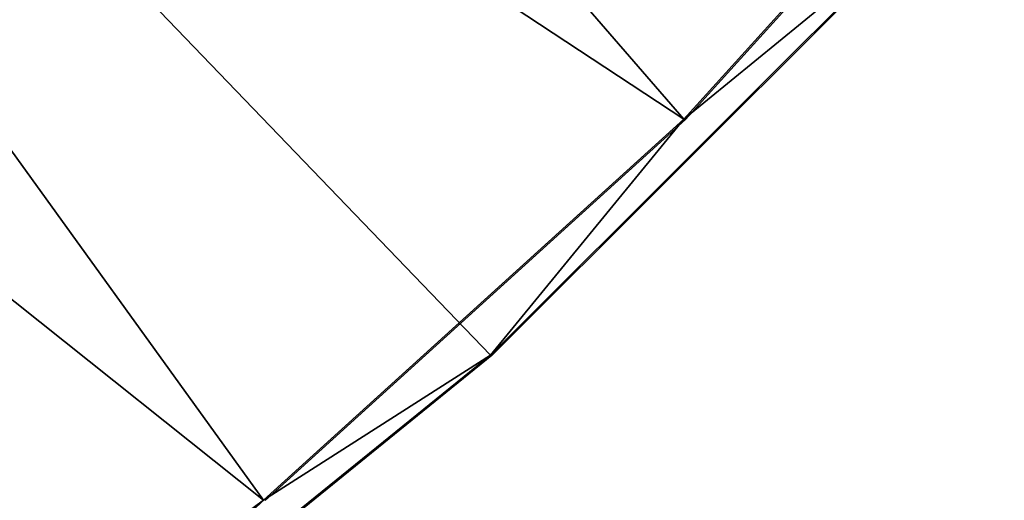
# Model space of a CAD drawing. Units: feet. Extents: x -1.5 to 14.5, y -5.5 to 1.5.
# Drawn here: x 0.9 to 1.1, y -1.2 to -1 of the extents above; entities that cross this region are included whole.
import ezdxf

# ---------------------------------------------------------------- set-up
doc = ezdxf.new("R2010")
doc.units = ezdxf.units.FT
doc.header["$MEASUREMENT"] = 0
doc.layers.get('0').update_dxf_attribs({"color": 255})
doc.layers.add('AFUWA-3-ARPM', color=4, linetype='Continuous')
doc.layers.add('AFUWA-P', color=2, linetype='Continuous')

# ---------------------------------------------------------------- blocks, each defined once
blk = doc.blocks.new('A$C39400911')
at = {"linetype": 'Continuous', "lineweight": 0}
for p, q in [((-8.67606, 2.44932), (-8.7686, 2.35686)), ((-8.67606, 2.44932), (-8.7686, 2.35686)), ((-8.71867, 2.41776), (-8.68966, 2.4498)), ((-8.68966, 2.4498), (-8.71867, 2.41776)), ((-8.71867, 2.41776), (-8.82711, 2.31947)), ((-8.71867, 2.41776), (-8.82711, 2.31947)), ((-8.7686, 2.35686), (-8.89025, 2.25832)), ((-8.7686, 2.35686), (-8.89025, 2.25832))]:
    blk.add_line(p, q, dxfattribs=at)

msp = doc.modelspace()

# ---------------------------------------------------------------- linework, layer by layer
at = {"layer": 'AFUWA-3-ARPM'}
for points in [[(0.10433, -0.18156, -0.00078), (1.11433, -1.00496, -0.00078), (1.00335, -1.11584, -0.00078)], [(0.10433, -0.18156, -0.00078), (1.00335, -1.11584, -0.00078), (0.8817, -1.21438, -0.00078)], [(0.79213, -0.75379, 0.39292), (0.71171, -0.83016, 0.39292), (1.05328, -1.05494, 0.27488)], [(1.15147, -0.9465, 0.27488), (0.79213, -0.75379, 0.39292), (1.05328, -1.05494, 0.27488)], [(0.94484, -1.15323, 0.27488), (0.71171, -0.83016, 0.39292), (0.62435, -0.89774, 0.39292)], [(0.71171, -0.83016, 0.39292), (0.94484, -1.15323, 0.27488), (1.05328, -1.05494, 0.27488)], [(0.94484, -1.15323, 0.27488), (0.62435, -0.89774, 0.39292), (0.82756, -1.24019, 0.27488)], [(1.11433, -1.00496, -0.00078), (1.15147, -0.9465, 0.27488), (1.05328, -1.05494, 0.27488)], [(1.00335, -1.11584, -0.00078), (1.11433, -1.00496, -0.00078), (1.05328, -1.05494, 0.27488)], [(1.00335, -1.11584, -0.00078), (1.05328, -1.05494, 0.27488), (0.94484, -1.15323, 0.27488)], [(1.00335, -1.11584, -0.00078), (0.94484, -1.15323, 0.27488), (0.8817, -1.21438, -0.00078)], [(0.82756, -1.24019, 0.27488), (0.8817, -1.21438, -0.00078), (0.94484, -1.15323, 0.27488)]]:
    msp.add_3dface(points, dxfattribs=at)

# ---------------------------------------------------------------- block references
at = {"layer": 'AFUWA-P'}
msp.add_blockref('A$C39400911', (9.77236, -3.47282), dxfattribs=at)

doc.saveas('drawing.dxf')
